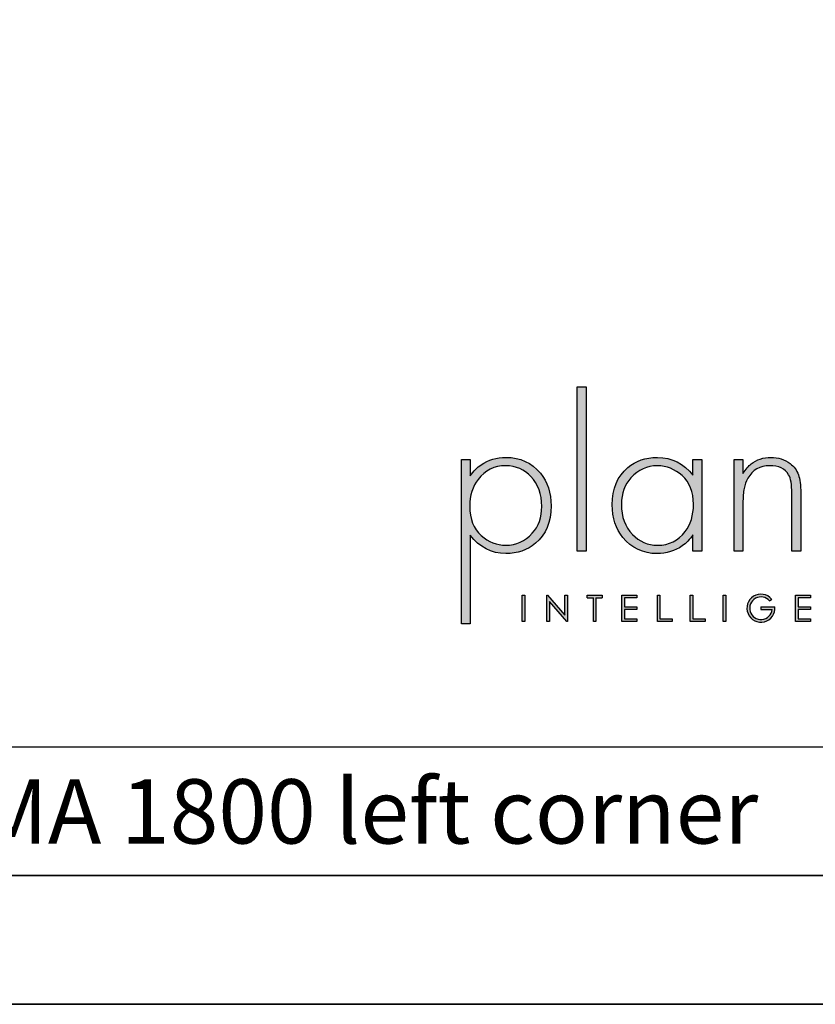
# Model space of a CAD drawing. Units: millimetres. Extents: x 1719 to 6145, y 370 to 3564.
# Drawn here: x 5268 to 5846, y 370 to 1085 of the extents above; entities that cross this region are included whole.
import ezdxf

# ---------------------------------------------------------------- set-up
doc = ezdxf.new("R2010")
doc.units = ezdxf.units.MM
doc.layers.add('KO', color=7, linetype='Continuous', lineweight=30)
doc.styles.get("Standard").update_dxf_attribs({"font": 'arial.ttf'})

# ---------------------------------------------------------------- blocks, each defined once
blk = doc.blocks.new('*U43')
h = blk.add_hatch(color=7)
h.dxf.hatch_style = 1
h.paths.add_polyline_path([(118.39, 8.78), (119.18, 9.46, 6.506935), (120.43, 6.48), (115.07, 6.48), (115.07, 5.48), (119.38, 5.48, -4.824164)])
at = {"layer": 'KO'}
h = blk.add_hatch(color=7, dxfattribs=at)
h.dxf.hatch_style = 1
edge = h.paths.add_edge_path()
edge.add_spline(control_points=[(47.92, 27.92), (47.92, 27.92), (47.92, 90.93), (47.92, 90.93)], knot_values=[0, 0, 0, 0, 0.25, 0.25, 0.25, 0.25], degree=3, periodic=0)
edge.add_spline(control_points=[(47.92, 90.93), (47.92, 90.93), (44.43, 90.93), (44.43, 90.93)], knot_values=[0.75, 0.75, 0.75, 0.75, 1, 1, 1, 1], degree=3, periodic=0)
edge.add_spline(control_points=[(44.43, 90.93), (44.43, 90.93), (44.43, 27.92), (44.43, 27.92)], knot_values=[0.5, 0.5, 0.5, 0.5, 0.75, 0.75, 0.75, 0.75], degree=3, periodic=0)
edge.add_spline(control_points=[(44.43, 27.92), (44.43, 27.92), (47.92, 27.92), (47.92, 27.92)], knot_values=[0.25, 0.25, 0.25, 0.25, 0.5, 0.5, 0.5, 0.5], degree=3, periodic=0)
h = blk.add_hatch(color=7, dxfattribs=at)
h.dxf.hatch_style = 1
edge = h.paths.add_edge_path()
edge.add_spline(control_points=[(0, 63.13), (0, 63.13), (0, 0), (0, 0)], knot_values=[0.071429, 0.071429, 0.071429, 0.071429, 0.142857, 0.142857, 0.142857, 0.142857], degree=3, periodic=0)
edge.add_spline(control_points=[(0, 0), (0, 0), (3.42, 0), (3.42, 0)], knot_values=[0, 0, 0, 0, 0.071429, 0.071429, 0.071429, 0.071429], degree=3, periodic=0)
edge.add_spline(control_points=[(3.42, 0), (3.42, 0), (3.42, 34), (3.42, 34)], knot_values=[0.928571, 0.928571, 0.928571, 0.928571, 1, 1, 1, 1], degree=3, periodic=0)
edge.add_spline(control_points=[(3.42, 34), (6.92, 29.39), (11.46, 27.02), (17.05, 26.95)], knot_values=[0.857143, 0.857143, 0.857143, 0.857143, 0.928571, 0.928571, 0.928571, 0.928571], degree=3, periodic=0)
edge.add_spline(control_points=[(17.05, 26.95), (21.59, 26.95), (25.29, 28.27), (28.43, 30.93)], knot_values=[0.266667, 0.266667, 0.266667, 0.266667, 0.333333, 0.333333, 0.333333, 0.333333], degree=3, periodic=0)
edge.add_spline(control_points=[(28.43, 30.93), (32.48, 34.28), (34.44, 39.03), (34.44, 45.25)], knot_values=[0.2, 0.2, 0.2, 0.2, 0.266667, 0.266667, 0.266667, 0.266667], degree=3, periodic=0)
edge.add_spline(control_points=[(34.44, 45.25), (34.44, 50.28), (33.04, 54.47), (30.32, 57.82)], knot_values=[0.133333, 0.133333, 0.133333, 0.133333, 0.2, 0.2, 0.2, 0.2], degree=3, periodic=0)
edge.add_spline(control_points=[(30.32, 57.82), (26.96, 61.87), (22.56, 63.9), (17.05, 63.9)], knot_values=[0.066667, 0.066667, 0.066667, 0.066667, 0.133333, 0.133333, 0.133333, 0.133333], degree=3, periodic=0)
edge.add_spline(control_points=[(17.05, 63.9), (13.55, 63.9), (10.41, 62.92), (7.61, 61.04)], knot_values=[0.357143, 0.357143, 0.357143, 0.357143, 0.428571, 0.428571, 0.428571, 0.428571], degree=3, periodic=0)
edge.add_spline(control_points=[(7.61, 61.04), (6.08, 60.06), (4.68, 58.66), (3.42, 56.84)], knot_values=[0.285714, 0.285714, 0.285714, 0.285714, 0.357143, 0.357143, 0.357143, 0.357143], degree=3, periodic=0)
edge.add_spline(control_points=[(3.42, 56.84), (3.42, 56.84), (3.42, 63.13), (3.42, 63.13)], knot_values=[0.214286, 0.214286, 0.214286, 0.214286, 0.285714, 0.285714, 0.285714, 0.285714], degree=3, periodic=0)
edge.add_spline(control_points=[(3.42, 63.13), (3.42, 63.13), (0, 63.13), (0, 63.13)], knot_values=[0.142857, 0.142857, 0.142857, 0.142857, 0.214286, 0.214286, 0.214286, 0.214286], degree=3, periodic=0)
edge = h.paths.add_edge_path(flags=16)
edge.add_spline(control_points=[(3.21, 45.11), (3.21, 49.3), (4.26, 52.79), (6.43, 55.45)], knot_values=[0.571429, 0.571429, 0.571429, 0.571429, 0.642857, 0.642857, 0.642857, 0.642857], degree=3, periodic=0)
edge.add_spline(control_points=[(6.43, 55.45), (9.15, 58.94), (12.64, 60.69), (17.05, 60.69)], knot_values=[0.5, 0.5, 0.5, 0.5, 0.571429, 0.571429, 0.571429, 0.571429], degree=3, periodic=0)
edge.add_spline(control_points=[(17.05, 60.69), (20.96, 60.62), (24.17, 59.22), (26.69, 56.57)], knot_values=[0.733333, 0.733333, 0.733333, 0.733333, 0.8, 0.8, 0.8, 0.8], degree=3, periodic=0)
edge.add_spline(control_points=[(26.69, 56.57), (29.48, 53.63), (30.88, 49.79), (30.88, 45.04), (30.88, 45.04), (30.88, 40.85), (29.69, 37.42), (27.24, 34.77)], knot_values=[0.6, 0.6, 0.6, 0.6, 0.666667, 0.666667, 0.666667, 0.666767, 0.733333, 0.733333, 0.733333, 0.733333], degree=3, periodic=0)
edge.add_spline(control_points=[(27.24, 34.77), (24.45, 31.7), (21.1, 30.16), (17.05, 30.16)], knot_values=[0.533333, 0.533333, 0.533333, 0.533333, 0.6, 0.6, 0.6, 0.6], degree=3, periodic=0)
edge.add_spline(control_points=[(17.05, 30.16), (13.62, 30.16), (10.48, 31.42), (7.61, 33.93)], knot_values=[0.714286, 0.714286, 0.714286, 0.714286, 0.785714, 0.785714, 0.785714, 0.785714], degree=3, periodic=0)
edge.add_spline(control_points=[(7.61, 33.93), (4.68, 36.52), (3.21, 40.22), (3.21, 45.11)], knot_values=[0.642857, 0.642857, 0.642857, 0.642857, 0.714286, 0.714286, 0.714286, 0.714286], degree=3, periodic=0)
h = blk.add_hatch(color=7, dxfattribs=at)
h.dxf.hatch_style = 1
edge = h.paths.add_edge_path()
edge.add_spline(control_points=[(88.93, 57.05), (85.43, 61.53), (80.89, 63.83), (75.31, 63.9)], knot_values=[0.4, 0.4, 0.4, 0.4, 0.466667, 0.466667, 0.466667, 0.466667], degree=3, periodic=0)
edge.add_spline(control_points=[(75.31, 63.9), (75.24, 63.9), (75.16, 63.9), (75.1, 63.9), (75.1, 63.9), (70.76, 63.9), (67.06, 62.57), (63.92, 59.99)], knot_values=[0.8, 0.8, 0.8, 0.8, 0.866667, 0.866667, 0.866667, 0.866767, 0.933333, 0.933333, 0.933333, 0.933333], degree=3, periodic=0)
edge.add_spline(control_points=[(63.92, 59.99), (59.94, 56.64), (57.91, 51.88), (57.91, 45.67)], knot_values=[0.733333, 0.733333, 0.733333, 0.733333, 0.8, 0.8, 0.8, 0.8], degree=3, periodic=0)
edge.add_spline(control_points=[(57.91, 45.67), (57.91, 40.64), (59.31, 36.45), (62.03, 33.09)], knot_values=[0.666667, 0.666667, 0.666667, 0.666667, 0.733333, 0.733333, 0.733333, 0.733333], degree=3, periodic=0)
edge.add_spline(control_points=[(62.03, 33.09), (65.39, 29.04), (69.79, 26.95), (75.16, 26.95)], knot_values=[0.6, 0.6, 0.6, 0.6, 0.666667, 0.666667, 0.666667, 0.666667], degree=3, periodic=0)
edge.add_spline(control_points=[(75.16, 26.95), (78.8, 27.02), (81.94, 27.99), (84.8, 29.88)], knot_values=[0.866667, 0.866667, 0.866667, 0.866667, 0.933333, 0.933333, 0.933333, 0.933333], degree=3, periodic=0)
edge.add_spline(control_points=[(84.8, 29.88), (86.27, 30.93), (87.67, 32.39), (88.93, 34.21)], knot_values=[0.8, 0.8, 0.8, 0.8, 0.866667, 0.866667, 0.866667, 0.866667], degree=3, periodic=0)
edge.add_spline(control_points=[(88.93, 34.21), (88.93, 34.21), (88.93, 27.92), (88.93, 27.92)], knot_values=[0.733333, 0.733333, 0.733333, 0.733333, 0.8, 0.8, 0.8, 0.8], degree=3, periodic=0)
edge.add_spline(control_points=[(88.93, 27.92), (88.93, 27.92), (92.35, 27.92), (92.35, 27.92)], knot_values=[0.666667, 0.666667, 0.666667, 0.666667, 0.733333, 0.733333, 0.733333, 0.733333], degree=3, periodic=0)
edge.add_spline(control_points=[(92.35, 27.92), (92.35, 27.92), (92.35, 63.13), (92.35, 63.13)], knot_values=[0.6, 0.6, 0.6, 0.6, 0.666667, 0.666667, 0.666667, 0.666667], degree=3, periodic=0)
edge.add_spline(control_points=[(92.35, 63.13), (92.35, 63.13), (88.93, 63.13), (88.93, 63.13)], knot_values=[0.533333, 0.533333, 0.533333, 0.533333, 0.6, 0.6, 0.6, 0.6], degree=3, periodic=0)
edge.add_spline(control_points=[(88.93, 63.13), (88.93, 63.13), (88.93, 57.05), (88.93, 57.05)], knot_values=[0.466667, 0.466667, 0.466667, 0.466667, 0.533333, 0.533333, 0.533333, 0.533333], degree=3, periodic=0)
edge = h.paths.add_edge_path(flags=16)
edge.add_spline(control_points=[(75.24, 60.69), (78.87, 60.62), (82.01, 59.36), (84.74, 56.91)], knot_values=[0.266667, 0.266667, 0.266667, 0.266667, 0.333333, 0.333333, 0.333333, 0.333333], degree=3, periodic=0)
edge.add_spline(control_points=[(84.74, 56.91), (87.67, 54.4), (89.14, 50.7), (89.14, 45.88), (89.14, 45.88), (89.14, 41.62), (88.09, 38.12), (85.99, 35.47)], knot_values=[0.133333, 0.133333, 0.133333, 0.133333, 0.2, 0.2, 0.2, 0.2001, 0.266667, 0.266667, 0.266667, 0.266667], degree=3, periodic=0)
edge.add_spline(control_points=[(85.99, 35.47), (83.34, 31.91), (79.77, 30.16), (75.31, 30.16)], knot_values=[0.066667, 0.066667, 0.066667, 0.066667, 0.133333, 0.133333, 0.133333, 0.133333], degree=3, periodic=0)
edge.add_spline(control_points=[(75.31, 30.16), (71.53, 30.16), (68.32, 31.56), (65.66, 34.35)], knot_values=[0.333333, 0.333333, 0.333333, 0.333333, 0.4, 0.4, 0.4, 0.4], degree=3, periodic=0)
edge.add_spline(control_points=[(65.66, 34.35), (62.87, 37.21), (61.47, 41.06), (61.47, 45.88)], knot_values=[0.266667, 0.266667, 0.266667, 0.266667, 0.333333, 0.333333, 0.333333, 0.333333], degree=3, periodic=0)
edge.add_spline(control_points=[(61.47, 45.88), (61.47, 50.07), (62.73, 53.49), (65.11, 56.08)], knot_values=[0.2, 0.2, 0.2, 0.2, 0.266667, 0.266667, 0.266667, 0.266667], degree=3, periodic=0)
edge.add_spline(control_points=[(65.11, 56.08), (67.97, 59.15), (71.32, 60.69), (75.24, 60.69)], knot_values=[0.133333, 0.133333, 0.133333, 0.133333, 0.2, 0.2, 0.2, 0.2], degree=3, periodic=0)
h = blk.add_hatch(color=7, dxfattribs=at)
h.dxf.hatch_style = 1
edge = h.paths.add_edge_path()
edge.add_spline(control_points=[(110.02, 55.87), (111.84, 59.08), (114.63, 60.69), (118.41, 60.69), (118.41, 60.69), (121.9, 60.69), (124.27, 59.57), (125.67, 57.26)], knot_values=[0.578947, 0.578947, 0.578947, 0.578947, 0.631579, 0.631579, 0.631579, 0.631679, 0.684211, 0.684211, 0.684211, 0.684211], degree=3, periodic=0)
edge.add_spline(control_points=[(125.67, 57.26), (126.51, 55.87), (126.93, 53.49), (126.93, 50.14)], knot_values=[0.526316, 0.526316, 0.526316, 0.526316, 0.578947, 0.578947, 0.578947, 0.578947], degree=3, periodic=0)
edge.add_spline(control_points=[(126.93, 50.14), (126.93, 50.14), (126.93, 27.92), (126.93, 27.92)], knot_values=[0.473684, 0.473684, 0.473684, 0.473684, 0.526316, 0.526316, 0.526316, 0.526316], degree=3, periodic=0)
edge.add_spline(control_points=[(126.93, 27.92), (126.93, 27.92), (130.35, 27.92), (130.35, 27.92)], knot_values=[0.421053, 0.421053, 0.421053, 0.421053, 0.473684, 0.473684, 0.473684, 0.473684], degree=3, periodic=0)
edge.add_spline(control_points=[(130.35, 27.92), (130.35, 27.92), (130.35, 50.14), (130.35, 50.14)], knot_values=[0.368421, 0.368421, 0.368421, 0.368421, 0.421053, 0.421053, 0.421053, 0.421053], degree=3, periodic=0)
edge.add_spline(control_points=[(130.35, 50.14), (130.35, 53.21), (130.07, 55.59), (129.44, 57.26)], knot_values=[0.315789, 0.315789, 0.315789, 0.315789, 0.368421, 0.368421, 0.368421, 0.368421], degree=3, periodic=0)
edge.add_spline(control_points=[(129.44, 57.26), (128.81, 59.01), (127.77, 60.41), (126.3, 61.53)], knot_values=[0.263158, 0.263158, 0.263158, 0.263158, 0.315789, 0.315789, 0.315789, 0.315789], degree=3, periodic=0)
edge.add_spline(control_points=[(126.3, 61.53), (124.13, 63.13), (121.69, 63.9), (118.83, 63.9), (118.83, 63.9), (115.96, 63.9), (113.45, 63.06), (111.28, 61.39)], knot_values=[0.157895, 0.157895, 0.157895, 0.157895, 0.210526, 0.210526, 0.210526, 0.210626, 0.263158, 0.263158, 0.263158, 0.263158], degree=3, periodic=0)
edge.add_spline(control_points=[(111.28, 61.39), (110.3, 60.62), (109.25, 59.36), (108.14, 57.68)], knot_values=[0.105263, 0.105263, 0.105263, 0.105263, 0.157895, 0.157895, 0.157895, 0.157895], degree=3, periodic=0)
edge.add_spline(control_points=[(108.14, 57.68), (108.14, 57.68), (108.14, 63.13), (108.14, 63.13)], knot_values=[0.052632, 0.052632, 0.052632, 0.052632, 0.105263, 0.105263, 0.105263, 0.105263], degree=3, periodic=0)
edge.add_spline(control_points=[(108.14, 63.13), (108.14, 63.13), (104.71, 63.13), (104.71, 63.13)], knot_values=[0, 0, 0, 0, 0.052632, 0.052632, 0.052632, 0.052632], degree=3, periodic=0)
edge.add_spline(control_points=[(104.71, 63.13), (104.71, 63.13), (104.71, 27.92), (104.71, 27.92)], knot_values=[0.894737, 0.894737, 0.894737, 0.894737, 0.947368, 0.947368, 0.947368, 0.947368], degree=3, periodic=0)
edge.add_spline(control_points=[(104.71, 27.92), (104.71, 27.92), (108.14, 27.92), (108.14, 27.92)], knot_values=[0.842105, 0.842105, 0.842105, 0.842105, 0.894737, 0.894737, 0.894737, 0.894737], degree=3, periodic=0)
edge.add_spline(control_points=[(108.14, 27.92), (108.14, 27.92), (108.14, 46.23), (108.14, 46.23)], knot_values=[0.789474, 0.789474, 0.789474, 0.789474, 0.842105, 0.842105, 0.842105, 0.842105], degree=3, periodic=0)
edge.add_spline(control_points=[(108.14, 46.23), (108.14, 48.67), (108.28, 50.56), (108.56, 51.95)], knot_values=[0.736842, 0.736842, 0.736842, 0.736842, 0.789474, 0.789474, 0.789474, 0.789474], degree=3, periodic=0)
edge.add_spline(control_points=[(108.56, 51.95), (108.84, 53.35), (109.33, 54.68), (110.02, 55.87)], knot_values=[0.684211, 0.684211, 0.684211, 0.684211, 0.736842, 0.736842, 0.736842, 0.736842], degree=3, periodic=0)
h = blk.add_hatch(color=7, dxfattribs=at)
h.dxf.hatch_style = 1
edge = h.paths.add_edge_path()
edge.add_spline(control_points=[(24.34, 0.94), (24.34, 0.94), (24.34, 11.02), (24.34, 11.02)], knot_values=[0.25, 0.25, 0.25, 0.25, 0.5, 0.5, 0.5, 0.5], degree=3, periodic=0)
edge.add_spline(control_points=[(24.34, 11.02), (24.34, 11.02), (23.33, 11.02), (23.33, 11.02)], knot_values=[0, 0, 0, 0, 0.25, 0.25, 0.25, 0.25], degree=3, periodic=0)
edge.add_spline(control_points=[(23.33, 11.02), (23.33, 11.02), (23.33, 0.94), (23.33, 0.94)], knot_values=[0.75, 0.75, 0.75, 0.75, 1, 1, 1, 1], degree=3, periodic=0)
edge.add_spline(control_points=[(23.33, 0.94), (23.33, 0.94), (24.34, 0.94), (24.34, 0.94)], knot_values=[0.5, 0.5, 0.5, 0.5, 0.75, 0.75, 0.75, 0.75], degree=3, periodic=0)
h = blk.add_hatch(color=7, dxfattribs=at)
h.dxf.hatch_style = 1
edge = h.paths.add_edge_path()
edge.add_spline(control_points=[(33.85, 8.56), (33.85, 8.56), (40.5, 0.94), (40.5, 0.94)], knot_values=[0.7, 0.7, 0.7, 0.7, 0.8, 0.8, 0.8, 0.8], degree=3, periodic=0)
edge.add_spline(control_points=[(40.5, 0.94), (40.5, 0.94), (40.73, 0.94), (40.73, 0.94)], knot_values=[0.6, 0.6, 0.6, 0.6, 0.7, 0.7, 0.7, 0.7], degree=3, periodic=0)
edge.add_spline(control_points=[(40.73, 0.94), (40.73, 0.94), (40.73, 11.02), (40.73, 11.02)], knot_values=[0.5, 0.5, 0.5, 0.5, 0.6, 0.6, 0.6, 0.6], degree=3, periodic=0)
edge.add_spline(control_points=[(40.73, 11.02), (40.73, 11.02), (39.73, 11.03), (39.73, 11.03)], knot_values=[0.4, 0.4, 0.4, 0.4, 0.5, 0.5, 0.5, 0.5], degree=3, periodic=0)
edge.add_spline(control_points=[(39.73, 11.03), (39.73, 11.03), (39.73, 3.3), (39.73, 3.3)], knot_values=[0.3, 0.3, 0.3, 0.3, 0.4, 0.4, 0.4, 0.4], degree=3, periodic=0)
edge.add_spline(control_points=[(39.73, 3.3), (39.73, 3.3), (33.03, 11.03), (33.03, 11.03)], knot_values=[0.2, 0.2, 0.2, 0.2, 0.3, 0.3, 0.3, 0.3], degree=3, periodic=0)
edge.add_spline(control_points=[(33.03, 11.03), (33.03, 11.03), (32.81, 11.02), (32.81, 11.02)], knot_values=[0.1, 0.1, 0.1, 0.1, 0.2, 0.2, 0.2, 0.2], degree=3, periodic=0)
edge.add_spline(control_points=[(32.81, 11.02), (32.81, 11.02), (32.81, 0.94), (32.81, 0.94)], knot_values=[0, 0, 0, 0, 0.1, 0.1, 0.1, 0.1], degree=3, periodic=0)
edge.add_spline(control_points=[(32.81, 0.94), (32.81, 0.94), (33.85, 0.94), (33.85, 0.94)], knot_values=[0.9, 0.9, 0.9, 0.9, 1, 1, 1, 1], degree=3, periodic=0)
edge.add_spline(control_points=[(33.85, 0.94), (33.85, 0.94), (33.85, 8.56), (33.85, 8.56)], knot_values=[0.8, 0.8, 0.8, 0.8, 0.9, 0.9, 0.9, 0.9], degree=3, periodic=0)
h = blk.add_hatch(color=7, dxfattribs=at)
h.dxf.hatch_style = 1
edge = h.paths.add_edge_path()
edge.add_spline(control_points=[(54.04, 10), (54.04, 10.62), (54.04, 11.01), (54.04, 11.01)], knot_values=[0.5, 0.5, 0.5, 0.5, 0.519576, 0.519576, 0.519576, 0.519576], degree=3, periodic=0)
edge.add_line((54.04, 11.01), (48.32, 11.01))
edge.add_spline(control_points=[(48.32, 11.01), (48.32, 11.01), (48.32, 10.76), (48.32, 10.5)], knot_values=[0.625, 0.625, 0.625, 0.625, 0.75, 0.75, 0.75, 0.75], degree=3, periodic=0)
edge.add_spline(control_points=[(48.32, 10.5), (48.32, 10.25), (48.32, 10), (48.32, 10)], knot_values=[0.5, 0.5, 0.5, 0.5, 0.625, 0.625, 0.625, 0.625], degree=3, periodic=0)
edge.add_line((48.32, 10), (50.68, 10))
edge.add_spline(control_points=[(50.68, 10), (50.68, 7.45), (50.68, 0.92), (50.68, 0.92)], knot_values=[0.75, 0.75, 0.75, 0.75, 0.95106, 0.95106, 0.95106, 0.95106], degree=3, periodic=0)
edge.add_spline(control_points=[(50.68, 0.92), (50.68, 0.92), (50.93, 0.92), (51.18, 0.92)], knot_values=[0.625, 0.625, 0.625, 0.625, 0.75, 0.75, 0.75, 0.75], degree=3, periodic=0)
edge.add_spline(control_points=[(51.18, 0.92), (51.43, 0.92), (51.68, 0.92), (51.68, 0.92)], knot_values=[0.5, 0.5, 0.5, 0.5, 0.625, 0.625, 0.625, 0.625], degree=3, periodic=0)
edge.add_spline(control_points=[(51.68, 0.92), (51.68, 0.92), (51.69, 7.45), (51.69, 10)], knot_values=[0.298941, 0.298941, 0.298941, 0.298941, 0.5, 0.5, 0.5, 0.5], degree=3, periodic=0)
edge.add_line((51.69, 10), (54.04, 10))
h = blk.add_hatch(color=7, dxfattribs=at)
h.dxf.hatch_style = 1
edge = h.paths.add_edge_path()
edge.add_spline(control_points=[(67.36, 11.02), (67.36, 11.02), (61.58, 11.02), (61.58, 11.02)], knot_values=[0, 0, 0, 0, 0.083333, 0.083333, 0.083333, 0.083333], degree=3, periodic=0)
edge.add_spline(control_points=[(61.58, 11.02), (61.58, 11.02), (61.58, 0.94), (61.58, 0.94)], knot_values=[0.916667, 0.916667, 0.916667, 0.916667, 1, 1, 1, 1], degree=3, periodic=0)
edge.add_spline(control_points=[(61.58, 0.94), (61.58, 0.94), (67.32, 0.94), (67.32, 0.94)], knot_values=[0.833333, 0.833333, 0.833333, 0.833333, 0.916667, 0.916667, 0.916667, 0.916667], degree=3, periodic=0)
edge.add_spline(control_points=[(67.32, 0.94), (67.32, 0.94), (67.32, 1.93), (67.32, 1.93)], knot_values=[0.75, 0.75, 0.75, 0.75, 0.833333, 0.833333, 0.833333, 0.833333], degree=3, periodic=0)
edge.add_spline(control_points=[(67.32, 1.93), (67.32, 1.93), (62.59, 1.93), (62.59, 1.93)], knot_values=[0.666667, 0.666667, 0.666667, 0.666667, 0.75, 0.75, 0.75, 0.75], degree=3, periodic=0)
edge.add_spline(control_points=[(62.59, 1.93), (62.59, 1.93), (62.59, 5.49), (62.59, 5.49)], knot_values=[0.583333, 0.583333, 0.583333, 0.583333, 0.666667, 0.666667, 0.666667, 0.666667], degree=3, periodic=0)
edge.add_spline(control_points=[(62.59, 5.49), (62.59, 5.49), (67.32, 5.49), (67.32, 5.49)], knot_values=[0.5, 0.5, 0.5, 0.5, 0.583333, 0.583333, 0.583333, 0.583333], degree=3, periodic=0)
edge.add_spline(control_points=[(67.32, 5.49), (67.32, 5.49), (67.32, 6.47), (67.32, 6.47)], knot_values=[0.416667, 0.416667, 0.416667, 0.416667, 0.5, 0.5, 0.5, 0.5], degree=3, periodic=0)
edge.add_spline(control_points=[(67.32, 6.47), (67.32, 6.47), (62.59, 6.47), (62.59, 6.47)], knot_values=[0.333333, 0.333333, 0.333333, 0.333333, 0.416667, 0.416667, 0.416667, 0.416667], degree=3, periodic=0)
edge.add_line((62.59, 6.47), (62.59, 10.03))
edge.add_spline(control_points=[(62.59, 10.03), (62.59, 10.03), (67.36, 10.03), (67.36, 10.03)], knot_values=[0.166667, 0.166667, 0.166667, 0.166667, 0.25, 0.25, 0.25, 0.25], degree=3, periodic=0)
edge.add_spline(control_points=[(67.36, 10.03), (67.36, 10.03), (67.36, 11.02), (67.36, 11.02)], knot_values=[0.083333, 0.083333, 0.083333, 0.083333, 0.166667, 0.166667, 0.166667, 0.166667], degree=3, periodic=0)
h = blk.add_hatch(color=7, dxfattribs=at)
h.dxf.hatch_style = 1
edge = h.paths.add_edge_path()
edge.add_spline(control_points=[(76.27, 1.93), (76.27, 1.93), (76.27, 7.49), (76.27, 11.02)], knot_values=[0.609882, 0.609882, 0.609882, 0.609882, 0.666667, 0.666667, 0.666667, 0.666667], degree=3, periodic=0)
edge.add_spline(control_points=[(76.27, 11.02), (75.67, 11.02), (75.26, 11.02), (75.26, 11.02)], knot_values=[0, 0, 0, 0, 0.022153, 0.022153, 0.022153, 0.022153], degree=3, periodic=0)
edge.add_spline(control_points=[(75.26, 11.02), (75.26, 11.02), (75.26, 0.94), (75.26, 0.94)], knot_values=[0.916667, 0.916667, 0.916667, 0.916667, 1, 1, 1, 1], degree=3, periodic=0)
edge.add_spline(control_points=[(75.26, 0.94), (75.26, 0.94), (81, 0.94), (81, 0.94)], knot_values=[0.833333, 0.833333, 0.833333, 0.833333, 0.916667, 0.916667, 0.916667, 0.916667], degree=3, periodic=0)
edge.add_spline(control_points=[(81, 0.94), (81, 0.94), (81, 1.93), (81, 1.93)], knot_values=[0.75, 0.75, 0.75, 0.75, 0.833333, 0.833333, 0.833333, 0.833333], degree=3, periodic=0)
edge.add_spline(control_points=[(81, 1.93), (81, 1.93), (76.27, 1.93), (76.27, 1.93)], knot_values=[0.666667, 0.666667, 0.666667, 0.666667, 0.75, 0.75, 0.75, 0.75], degree=3, periodic=0)
h = blk.add_hatch(color=7, dxfattribs=at)
h.dxf.hatch_style = 1
edge = h.paths.add_edge_path()
edge.add_spline(control_points=[(87.91, 11.02), (87.91, 11.02), (87.91, 0.94), (87.91, 0.94)], knot_values=[0.916667, 0.916667, 0.916667, 0.916667, 1, 1, 1, 1], degree=3, periodic=0)
edge.add_spline(control_points=[(87.91, 0.94), (87.91, 0.94), (93.65, 0.94), (93.65, 0.94)], knot_values=[0.833333, 0.833333, 0.833333, 0.833333, 0.916667, 0.916667, 0.916667, 0.916667], degree=3, periodic=0)
edge.add_spline(control_points=[(93.65, 0.94), (93.65, 0.94), (93.65, 1.93), (93.65, 1.93)], knot_values=[0.75, 0.75, 0.75, 0.75, 0.833333, 0.833333, 0.833333, 0.833333], degree=3, periodic=0)
edge.add_spline(control_points=[(93.65, 1.93), (93.65, 1.93), (88.92, 1.93), (88.92, 1.93)], knot_values=[0.666667, 0.666667, 0.666667, 0.666667, 0.75, 0.75, 0.75, 0.75], degree=3, periodic=0)
edge.add_spline(control_points=[(88.92, 1.93), (88.92, 1.93), (88.92, 7.48), (88.92, 11.02)], knot_values=[0.609882, 0.609882, 0.609882, 0.609882, 0.666667, 0.666667, 0.666667, 0.666667], degree=3, periodic=0)
edge.add_spline(control_points=[(88.92, 11.02), (88.32, 11.02), (87.91, 11.02), (87.91, 11.02)], knot_values=[0, 0, 0, 0, 0.022153, 0.022153, 0.022153, 0.022153], degree=3, periodic=0)
h = blk.add_hatch(color=7, dxfattribs=at)
h.dxf.hatch_style = 1
edge = h.paths.add_edge_path()
edge.add_spline(control_points=[(100.56, 11.02), (100.56, 11.02), (100.56, 0.94), (100.56, 0.94)], knot_values=[0.75, 0.75, 0.75, 0.75, 1, 1, 1, 1], degree=3, periodic=0)
edge.add_spline(control_points=[(100.56, 0.94), (100.56, 0.94), (101.57, 0.94), (101.57, 0.94)], knot_values=[0.5, 0.5, 0.5, 0.5, 0.75, 0.75, 0.75, 0.75], degree=3, periodic=0)
edge.add_spline(control_points=[(101.57, 0.94), (101.57, 0.94), (101.57, 11.02), (101.57, 11.02)], knot_values=[0.25, 0.25, 0.25, 0.25, 0.5, 0.5, 0.5, 0.5], degree=3, periodic=0)
edge.add_spline(control_points=[(101.57, 11.02), (101.57, 11.02), (100.56, 11.02), (100.56, 11.02)], knot_values=[0, 0, 0, 0, 0.25, 0.25, 0.25, 0.25], degree=3, periodic=0)
h = blk.add_hatch(color=7, dxfattribs=at)
h.dxf.hatch_style = 1
edge = h.paths.add_edge_path()
edge.add_spline(control_points=[(129.35, 10.03), (129.35, 10.03), (134.12, 10.03), (134.12, 10.03)], knot_values=[0.166667, 0.166667, 0.166667, 0.166667, 0.25, 0.25, 0.25, 0.25], degree=3, periodic=0)
edge.add_spline(control_points=[(134.12, 10.03), (134.12, 10.03), (134.12, 11.02), (134.12, 11.02)], knot_values=[0.083333, 0.083333, 0.083333, 0.083333, 0.166667, 0.166667, 0.166667, 0.166667], degree=3, periodic=0)
edge.add_spline(control_points=[(134.12, 11.02), (134.12, 11.02), (128.34, 11.02), (128.34, 11.02)], knot_values=[0, 0, 0, 0, 0.083333, 0.083333, 0.083333, 0.083333], degree=3, periodic=0)
edge.add_spline(control_points=[(128.34, 11.02), (128.34, 11.02), (128.34, 0.94), (128.34, 0.94)], knot_values=[0.916667, 0.916667, 0.916667, 0.916667, 1, 1, 1, 1], degree=3, periodic=0)
edge.add_spline(control_points=[(128.34, 0.94), (128.34, 0.94), (134.08, 0.94), (134.08, 0.94)], knot_values=[0.833333, 0.833333, 0.833333, 0.833333, 0.916667, 0.916667, 0.916667, 0.916667], degree=3, periodic=0)
edge.add_spline(control_points=[(134.08, 0.94), (134.08, 0.94), (134.08, 1.93), (134.08, 1.93)], knot_values=[0.75, 0.75, 0.75, 0.75, 0.833333, 0.833333, 0.833333, 0.833333], degree=3, periodic=0)
edge.add_spline(control_points=[(134.08, 1.93), (134.08, 1.93), (129.35, 1.93), (129.35, 1.93)], knot_values=[0.666667, 0.666667, 0.666667, 0.666667, 0.75, 0.75, 0.75, 0.75], degree=3, periodic=0)
edge.add_spline(control_points=[(129.35, 1.93), (129.35, 1.93), (129.35, 5.49), (129.35, 5.49)], knot_values=[0.583333, 0.583333, 0.583333, 0.583333, 0.666667, 0.666667, 0.666667, 0.666667], degree=3, periodic=0)
edge.add_spline(control_points=[(129.35, 5.49), (129.35, 5.49), (134.08, 5.49), (134.08, 5.49)], knot_values=[0.5, 0.5, 0.5, 0.5, 0.583333, 0.583333, 0.583333, 0.583333], degree=3, periodic=0)
edge.add_spline(control_points=[(134.08, 5.49), (134.08, 5.49), (134.08, 6.47), (134.08, 6.47)], knot_values=[0.416667, 0.416667, 0.416667, 0.416667, 0.5, 0.5, 0.5, 0.5], degree=3, periodic=0)
edge.add_spline(control_points=[(134.08, 6.47), (134.08, 6.47), (129.35, 6.47), (129.35, 6.47)], knot_values=[0.333333, 0.333333, 0.333333, 0.333333, 0.416667, 0.416667, 0.416667, 0.416667], degree=3, periodic=0)
edge.add_line((129.35, 6.47), (129.35, 10.03))
at = {"layer": 'KO', "color": 7}
for p, q in [((48.32, 11.01), (54.04, 11.01)), ((48.32, 10), (50.68, 10)), ((51.69, 10), (54.04, 10)), ((62.59, 10.03), (62.59, 6.47)), ((118.39, 8.78), (119.18, 9.46)), ((129.35, 10.03), (129.35, 6.47)), ((115.07, 6.48), (120.43, 6.48)), ((115.07, 6.48), (115.07, 5.48)), ((115.07, 5.48), (119.38, 5.48))]:
    blk.add_line(p, q, dxfattribs=at)
for radius, start, end in [(5.38, 40.3262, 5.3783), (4.34, 40.1708, 353.3269)]:
    blk.add_arc((115.07, 5.98), radius, start, end, dxfattribs=at)
for points in [[(44.43, 27.92), (44.43, 27.92), (44.43, 90.93), (44.43, 90.93)], [(44.43, 90.93), (44.43, 90.93), (47.92, 90.93), (47.92, 90.93)], [(47.92, 90.93), (47.92, 90.93), (47.92, 27.92), (47.92, 27.92)], [(0, 0), (0, 0), (0, 63.13), (0, 63.13)], [(0, 63.13), (0, 63.13), (3.42, 63.13), (3.42, 63.13)], [(3.42, 63.13), (3.42, 63.13), (3.42, 56.84), (3.42, 56.84)], [(3.42, 56.84), (4.68, 58.66), (6.08, 60.06), (7.61, 61.04)], [(17.05, 60.69), (12.64, 60.69), (9.15, 58.94), (6.43, 55.45)], [(7.61, 61.04), (10.41, 62.92), (13.55, 63.9), (17.05, 63.9)], [(17.05, 63.9), (22.56, 63.9), (26.96, 61.87), (30.32, 57.82)], [(26.69, 56.57), (24.17, 59.22), (20.96, 60.62), (17.05, 60.69)], [(75.24, 60.69), (71.32, 60.69), (67.97, 59.15), (65.11, 56.08)], [(84.74, 56.91), (82.01, 59.36), (78.87, 60.62), (75.24, 60.69)], [(75.31, 63.9), (80.89, 63.83), (85.43, 61.53), (88.93, 57.05)], [(88.93, 57.05), (88.93, 57.05), (88.93, 63.13), (88.93, 63.13)], [(88.93, 63.13), (88.93, 63.13), (92.35, 63.13), (92.35, 63.13)], [(92.35, 63.13), (92.35, 63.13), (92.35, 27.92), (92.35, 27.92)], [(104.71, 63.13), (104.71, 63.13), (108.14, 63.13), (108.14, 63.13)], [(104.71, 27.92), (104.71, 27.92), (104.71, 63.13), (104.71, 63.13)], [(108.14, 63.13), (108.14, 63.13), (108.14, 57.68), (108.14, 57.68)], [(108.14, 57.68), (109.25, 59.36), (110.3, 60.62), (111.28, 61.39)], [(126.3, 61.53), (127.77, 60.41), (128.81, 59.01), (129.44, 57.26)], [(30.32, 57.82), (33.04, 54.47), (34.44, 50.28), (34.44, 45.25)], [(57.91, 45.67), (57.91, 51.88), (59.94, 56.64), (63.92, 59.99)], [(126.93, 50.14), (126.93, 53.49), (126.51, 55.87), (125.67, 57.26)], [(129.44, 57.26), (130.07, 55.59), (130.35, 53.21), (130.35, 50.14)], [(6.43, 55.45), (4.26, 52.79), (3.21, 49.3), (3.21, 45.11)], [(65.11, 56.08), (62.73, 53.49), (61.47, 50.07), (61.47, 45.88)], [(110.02, 55.87), (109.33, 54.68), (108.84, 53.35), (108.56, 51.95)], [(108.56, 51.95), (108.28, 50.56), (108.14, 48.67), (108.14, 46.23)], [(126.93, 27.92), (126.93, 27.92), (126.93, 50.14), (126.93, 50.14)], [(130.35, 50.14), (130.35, 50.14), (130.35, 27.92), (130.35, 27.92)], [(62.03, 33.09), (59.31, 36.45), (57.91, 40.64), (57.91, 45.67)], [(61.47, 45.88), (61.47, 41.06), (62.87, 37.21), (65.66, 34.35)], [(108.14, 46.23), (108.14, 46.23), (108.14, 27.92), (108.14, 27.92)], [(3.21, 45.11), (3.21, 40.22), (4.68, 36.52), (7.61, 33.93)], [(34.44, 45.25), (34.44, 39.03), (32.48, 34.28), (28.43, 30.93)], [(17.05, 30.16), (21.1, 30.16), (24.45, 31.7), (27.24, 34.77)], [(65.66, 34.35), (68.32, 31.56), (71.53, 30.16), (75.31, 30.16)], [(75.31, 30.16), (79.77, 30.16), (83.34, 31.91), (85.99, 35.47)], [(88.93, 34.21), (87.67, 32.39), (86.27, 30.93), (84.8, 29.88)], [(88.93, 27.92), (88.93, 27.92), (88.93, 34.21), (88.93, 34.21)], [(17.05, 26.95), (11.46, 27.02), (6.92, 29.39), (3.42, 34)], [(3.42, 34), (3.42, 34), (3.42, 0), (3.42, 0)], [(7.61, 33.93), (10.48, 31.42), (13.62, 30.16), (17.05, 30.16)], [(28.43, 30.93), (25.29, 28.27), (21.59, 26.95), (17.05, 26.95)], [(75.16, 26.95), (69.79, 26.95), (65.39, 29.04), (62.03, 33.09)], [(47.92, 27.92), (47.92, 27.92), (44.43, 27.92), (44.43, 27.92)], [(84.8, 29.88), (81.94, 27.99), (78.8, 27.02), (75.16, 26.95)], [(92.35, 27.92), (92.35, 27.92), (88.93, 27.92), (88.93, 27.92)], [(108.14, 27.92), (108.14, 27.92), (104.71, 27.92), (104.71, 27.92)], [(130.35, 27.92), (130.35, 27.92), (126.93, 27.92), (126.93, 27.92)], [(23.33, 11.02), (23.33, 11.02), (24.34, 11.02), (24.34, 11.02)], [(23.33, 0.94), (23.33, 0.94), (23.33, 11.02), (23.33, 11.02)], [(24.34, 11.02), (24.34, 11.02), (24.34, 0.94), (24.34, 0.94)], [(32.81, 11.02), (32.81, 11.02), (33.03, 11.03), (33.03, 11.03)], [(32.81, 0.94), (32.81, 0.94), (32.81, 11.02), (32.81, 11.02)], [(33.03, 11.03), (33.03, 11.03), (39.73, 3.3), (39.73, 3.3)], [(40.5, 0.94), (40.5, 0.94), (33.85, 8.56), (33.85, 8.56)], [(33.85, 8.56), (33.85, 8.56), (33.85, 0.94), (33.85, 0.94)], [(39.73, 3.3), (39.73, 3.3), (39.73, 11.03), (39.73, 11.03)], [(39.73, 11.03), (39.73, 11.03), (40.73, 11.02), (40.73, 11.02)], [(40.73, 11.02), (40.73, 11.02), (40.73, 0.94), (40.73, 0.94)], [(48.32, 10), (48.32, 10), (48.32, 11.01), (48.32, 11.01)], [(50.68, 0.92), (50.68, 0.92), (50.68, 7.45), (50.68, 10)], [(51.69, 10), (51.69, 7.45), (51.68, 0.92), (51.68, 0.92)], [(54.04, 11.01), (54.04, 11.01), (54.04, 10.62), (54.04, 10)], [(61.58, 11.02), (61.58, 11.02), (67.36, 11.02), (67.36, 11.02)], [(61.58, 0.94), (61.58, 0.94), (61.58, 11.02), (61.58, 11.02)], [(67.36, 10.03), (67.36, 10.03), (62.59, 10.03), (62.59, 10.03)], [(67.36, 11.02), (67.36, 11.02), (67.36, 10.03), (67.36, 10.03)], [(75.26, 11.02), (75.26, 11.02), (75.67, 11.02), (76.27, 11.02)], [(75.26, 0.94), (75.26, 0.94), (75.26, 11.02), (75.26, 11.02)], [(76.27, 11.02), (76.27, 7.49), (76.27, 1.93), (76.27, 1.93)], [(87.91, 11.02), (87.91, 11.02), (88.32, 11.02), (88.92, 11.02)], [(87.91, 0.94), (87.91, 0.94), (87.91, 11.02), (87.91, 11.02)], [(88.92, 11.02), (88.92, 7.48), (88.92, 1.93), (88.92, 1.93)], [(100.56, 11.02), (100.56, 11.02), (101.57, 11.02), (101.57, 11.02)], [(100.56, 0.94), (100.56, 0.94), (100.56, 11.02), (100.56, 11.02)], [(101.57, 11.02), (101.57, 11.02), (101.57, 0.94), (101.57, 0.94)], [(128.34, 11.02), (128.34, 11.02), (134.12, 11.02), (134.12, 11.02)], [(128.34, 0.94), (128.34, 0.94), (128.34, 11.02), (128.34, 11.02)], [(134.12, 10.03), (134.12, 10.03), (129.35, 10.03), (129.35, 10.03)], [(134.12, 11.02), (134.12, 11.02), (134.12, 10.03), (134.12, 10.03)], [(62.59, 6.47), (62.59, 6.47), (67.32, 6.47), (67.32, 6.47)], [(67.32, 5.49), (67.32, 5.49), (62.59, 5.49), (62.59, 5.49)], [(62.59, 5.49), (62.59, 5.49), (62.59, 1.93), (62.59, 1.93)], [(67.32, 6.47), (67.32, 6.47), (67.32, 5.49), (67.32, 5.49)], [(129.35, 6.47), (129.35, 6.47), (134.08, 6.47), (134.08, 6.47)], [(134.08, 5.49), (134.08, 5.49), (129.35, 5.49), (129.35, 5.49)], [(129.35, 5.49), (129.35, 5.49), (129.35, 1.93), (129.35, 1.93)], [(134.08, 6.47), (134.08, 6.47), (134.08, 5.49), (134.08, 5.49)], [(3.42, 0), (3.42, 0), (0, 0), (0, 0)], [(24.34, 0.94), (24.34, 0.94), (23.33, 0.94), (23.33, 0.94)], [(33.85, 0.94), (33.85, 0.94), (32.81, 0.94), (32.81, 0.94)], [(40.73, 0.94), (40.73, 0.94), (40.5, 0.94), (40.5, 0.94)], [(51.68, 0.92), (51.68, 0.92), (50.68, 0.92), (50.68, 0.92)], [(67.32, 0.94), (67.32, 0.94), (61.58, 0.94), (61.58, 0.94)], [(62.59, 1.93), (62.59, 1.93), (67.32, 1.93), (67.32, 1.93)], [(67.32, 1.93), (67.32, 1.93), (67.32, 0.94), (67.32, 0.94)], [(81, 0.94), (81, 0.94), (75.26, 0.94), (75.26, 0.94)], [(76.27, 1.93), (76.27, 1.93), (81, 1.93), (81, 1.93)], [(81, 1.93), (81, 1.93), (81, 0.94), (81, 0.94)], [(93.65, 0.94), (93.65, 0.94), (87.91, 0.94), (87.91, 0.94)], [(88.92, 1.93), (88.92, 1.93), (93.65, 1.93), (93.65, 1.93)], [(93.65, 1.93), (93.65, 1.93), (93.65, 0.94), (93.65, 0.94)], [(101.57, 0.94), (101.57, 0.94), (100.56, 0.94), (100.56, 0.94)], [(134.08, 0.94), (134.08, 0.94), (128.34, 0.94), (128.34, 0.94)], [(129.35, 1.93), (129.35, 1.93), (134.08, 1.93), (134.08, 1.93)], [(134.08, 1.93), (134.08, 1.93), (134.08, 0.94), (134.08, 0.94)]]:
    blk.add_open_spline(points, degree=3, dxfattribs=at)
for points, knots in [([(63.92, 59.99), (67.06, 62.57), (70.76, 63.9), (75.1, 63.9), (75.1, 63.9), (75.16, 63.9), (75.24, 63.9), (75.31, 63.9)], [0.8, 0.8, 0.8, 0.8, 0.8666667, 0.8666667, 0.8666667, 0.8666667, 0.9333333, 0.9333333, 0.9333333, 0.9333333]), ([(125.67, 57.26), (124.27, 59.57), (121.9, 60.69), (118.41, 60.69), (118.41, 60.69), (114.63, 60.69), (111.84, 59.08), (110.02, 55.87)], [0.5789474, 0.5789474, 0.5789474, 0.5789474, 0.6315789, 0.6315789, 0.6315789, 0.631579, 0.6842105, 0.6842105, 0.6842105, 0.6842105]), ([(111.28, 61.39), (113.45, 63.06), (115.96, 63.9), (118.83, 63.9), (118.83, 63.9), (121.69, 63.9), (124.13, 63.13), (126.3, 61.53)], [0.1578947, 0.1578947, 0.1578947, 0.1578947, 0.2105263, 0.2105263, 0.2105263, 0.2105263, 0.2631579, 0.2631579, 0.2631579, 0.2631579]), ([(85.99, 35.47), (88.09, 38.12), (89.14, 41.62), (89.14, 45.88), (89.14, 45.88), (89.14, 50.7), (87.67, 54.4), (84.74, 56.91)], [0.1333333, 0.1333333, 0.1333333, 0.1333333, 0.2, 0.2, 0.2, 0.2, 0.2666667, 0.2666667, 0.2666667, 0.2666667]), ([(27.24, 34.77), (29.69, 37.42), (30.88, 40.85), (30.88, 45.04), (30.88, 45.04), (30.88, 49.79), (29.48, 53.63), (26.69, 56.57)], [0.6, 0.6, 0.6, 0.6, 0.6666667, 0.6666667, 0.6666667, 0.6666667, 0.7333333, 0.7333333, 0.7333333, 0.7333333])]:
    blk.add_open_spline(points, degree=3, knots=knots, dxfattribs=at)

msp = doc.modelspace()

# ---------------------------------------------------------------- linework, layer by layer
at = {"layer": 'KO'}
for points in [[(1719.43, 369.88), (6145.3, 369.88), (6145.3, 3564.29), (1719.43, 3564.29)], [(4879.2, 556.88), (5942.72, 556.88), (5942.72, 463.38), (4879.2, 463.38)], [(4879.2, 463.38), (5942.72, 463.38), (5942.72, 369.88), (4879.2, 369.88)]]:
    msp.add_lwpolyline(points, close=True, dxfattribs=at)

# ---------------------------------------------------------------- block references
at = {"layer": 'KO', "xscale": 1.892641199224725, "yscale": 1.892641199224725, "zscale": 1.892641199224725}
msp.add_blockref('*U43', (5589.2, 646.41), dxfattribs=at)

# ---------------------------------------------------------------- texts
at = {"layer": 'KO', "color": 0, "insert": (4900.68, 510.08), "char_height": 46.75, "attachment_point": 4}
msp.add_mtext_dynamic_manual_height_columns('\\A1;{\\C256;Casing FORMA 1800 left corner}', width=1895.3214, gutter_width=400, heights=[0], dxfattribs=at)

doc.saveas('drawing.dxf')
